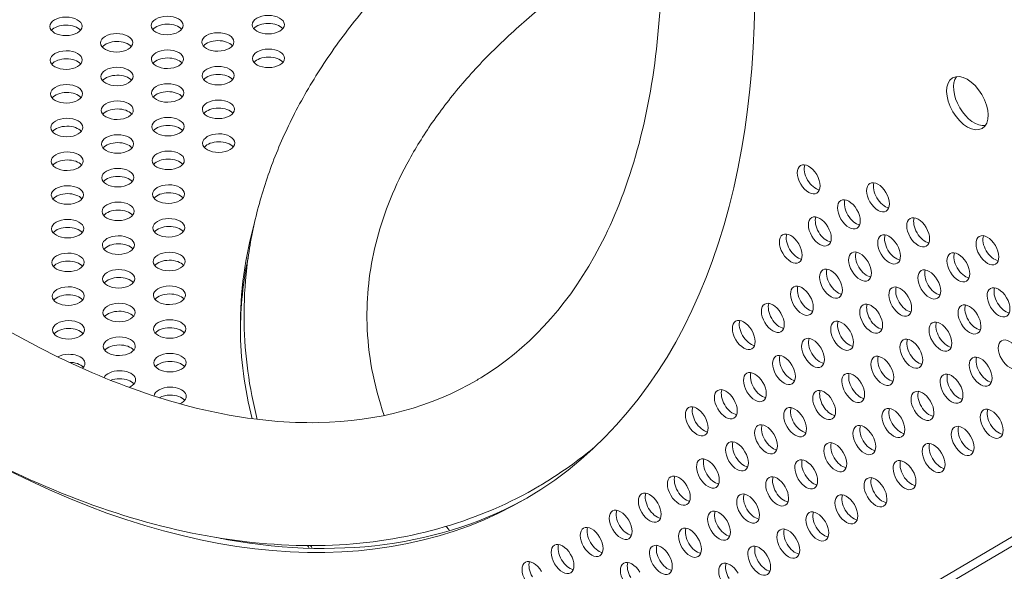
# Model space of a CAD drawing. Units: millimetres. Extents: x -3800 to 4367, y -4338 to 3858.
# Drawn here: x -1657 to -1389, y 253 to 402 of the extents above; entities that cross this region are included whole.
import ezdxf

# ---------------------------------------------------------------- set-up
doc = ezdxf.new("R2010")
doc.units = ezdxf.units.MM
doc.header["$LTSCALE"] = 0.2
doc.header["$MEASUREMENT"] = 0
doc.header["$PDMODE"] = 1
doc.layers.add('HAGS-Dim Plan', color=7, linetype='Continuous', lineweight=50)
doc.layers.add('HAGS-Plan', color=7, linetype='Continuous')
doc.styles.get("Standard").update_dxf_attribs({"font": 'g13f12d.shx', "height": 300})
doc.dimstyles.new('HAGS - Dim Plan', dxfattribs={"dimtxt": 300, "dimasz": 200, "dimexe": 0.18, "dimexo": 0.0625, "dimgap": 150, "dimtad": 0, "dimlfac": 0.001, "dimrnd": 0.05, "dimzin": 1, "dimdsep": 46, "dimtxsty": 'Standard', "dimblk": 'HAGS - Dim Plan arrow', "dimcen": 0.1, "dimse1": 1, "dimse2": 1, "dimclrd": 1, "dimadec": 0, "dimazin": 0, "dimtfac": 1, "dimtofl": 0, "dimtmove": 0, "dimatfit": 3, "dimfxl": 1, "dimtolj": 1, "dimtzin": 0, "dimarcsym": 0})

# ---------------------------------------------------------------- blocks, each defined once
blk = doc.blocks.new('HAGS - Dim Plan arrow')
at = {"color": 1, "lineweight": 0}
blk.add_lwpolyline([(0, 0, 0, 0.35, 0), (-1, 0, 0.015, 0.015, 0)], format="xyseb", dxfattribs=at)
blk = doc.blocks.new('*D3')
at = {"layer": 'Defpoints', "color": 0, "transparency": 16777216}
for p in [(3566.16, 3660.99), (3566.16, 755.17), (-3799.67, 183.41)]:
    blk.add_point(p, dxfattribs=at)
at = {"layer": 'HAGS-Dim Plan', "color": 1, "lineweight": -2, "transparency": 16777216}
for p, q in [((-3599.67, 3660.99), (-733.89, 3660.99)), ((3366.16, 3660.99), (506.98, 3660.99))]:
    blk.add_line(p, q, dxfattribs=at)
at = {"layer": 'HAGS-Dim Plan', "color": 1, "lineweight": -2, "transparency": 16777216, "xscale": 200, "yscale": 200, "zscale": 200, "rotation": 180}
blk.add_blockref('HAGS - Dim Plan arrow', (-3799.67, 3660.99), dxfattribs=at)
at = {"layer": 'HAGS-Dim Plan', "color": 1, "lineweight": -2, "transparency": 16777216, "xscale": 200, "yscale": 200, "zscale": 200}
blk.add_blockref('HAGS - Dim Plan arrow', (3566.16, 3660.99), dxfattribs=at)
at = {"layer": 'HAGS-Dim Plan', "color": 0, "lineweight": 50, "transparency": 16777216, "insert": (-113.45, 3660.99), "char_height": 300, "attachment_point": 5}
blk.add_mtext('\\A1;7.40m', dxfattribs=at)
blk = doc.blocks.new('*D4')
at = {"layer": 'Defpoints', "color": 0, "transparency": 16777216}
for p in [(2065.4, 3273.82), (2065.4, 762.91, 631.05), (-2310.21, 193.17, 10.94)]:
    blk.add_point(p, dxfattribs=at)
at = {"layer": 'HAGS-Dim Plan', "color": 1, "lineweight": -2, "transparency": 16777216}
for p, q in [((-2110.21, 3273.82), (-748.47, 3273.82)), ((1865.4, 3273.82), (522.4, 3273.82))]:
    blk.add_line(p, q, dxfattribs=at)
at = {"layer": 'HAGS-Dim Plan', "color": 1, "lineweight": -2, "transparency": 16777216, "xscale": 200, "yscale": 200, "zscale": 200, "rotation": 180}
blk.add_blockref('HAGS - Dim Plan arrow', (-2310.21, 3273.82), dxfattribs=at)
at = {"layer": 'HAGS-Dim Plan', "color": 1, "lineweight": -2, "transparency": 16777216, "xscale": 200, "yscale": 200, "zscale": 200}
blk.add_blockref('HAGS - Dim Plan arrow', (2065.4, 3273.82), dxfattribs=at)
at = {"layer": 'HAGS-Dim Plan', "color": 0, "lineweight": 50, "transparency": 16777216, "insert": (-113.04, 3273.82), "char_height": 300, "attachment_point": 5}
blk.add_mtext('\\A1;4.40m', dxfattribs=at)

msp = doc.modelspace()

# ---------------------------------------------------------------- linework, layer by layer
at = {"layer": 'HAGS-Plan', "lineweight": 0}
for p, q in [((-1642.29, 111.813), (-1313.315, 305.486)), ((-1642.269, 109.309), (-1313.293, 302.981))]:
    msp.add_line(p, q, dxfattribs=at)
for centre, major_axis, ratio, start_param, end_param in [((-1673.822, 535.068), (154.609, -262.677), 0.5774754, 0.0000542, 3.1416468), ((-1399.43, 379.753), (-4.026, 6.841), 0.5774754, 0.0000542, 3.1416468), ((-1397.561, 380.853), (-4.026, 6.841), 0.5774754, 0.238871, 2.9027216), ((-1399.43, 379.753), (4.026, -6.841), 0.5774754, 0.0000542, 3.1416468), ((-1442.56, 359.049), (-2.214, 3.762), 0.5774754, -1.5707421, 1.5708505), ((-1440.69, 360.149), (2.214, -3.762), 0.5774754, -2.6968867, -1.5707421), ((-1442.56, 359.049), (2.214, -3.762), 0.5774754, -1.5707421, 1.5708505), ((-1440.69, 360.149), (2.214, -3.762), 0.5774754, -1.5707421, -0.444706), ((-1423.735, 354.178), (-2.214, 3.762), 0.5774754, -1.5707421, 1.5708505), ((-1421.866, 355.278), (2.214, -3.762), 0.5774754, -2.6968867, -1.5707421), ((-1431.635, 349.527), (-2.214, 3.762), 0.5774754, -1.5707421, 1.5708505), ((-1429.766, 350.627), (2.214, -3.762), 0.5774754, -2.6968867, -1.5707421), ((-1423.735, 354.178), (2.214, -3.762), 0.5774754, -1.5707421, 1.5708505), ((-1421.866, 355.278), (2.214, -3.762), 0.5774754, -1.5707421, -0.444706), ((-1431.635, 349.527), (2.214, -3.762), 0.5774754, -1.5707421, 1.5708505), ((-1439.535, 344.876), (-2.214, 3.762), 0.5774754, -1.5707421, 1.5708505), ((-1437.666, 345.976), (2.214, -3.762), 0.5774754, -2.6968867, -1.5707421), ((-1429.766, 350.627), (2.214, -3.762), 0.5774754, -1.5707421, -0.444706), ((-1412.811, 344.655), (-2.214, 3.762), 0.5774754, -1.5707421, 1.5708505), ((-1410.942, 345.755), (2.214, -3.762), 0.5774754, -2.6968867, -1.5707421), ((-1439.535, 344.876), (2.214, -3.762), 0.5774754, -1.5707421, 1.5708505), ((-1412.811, 344.655), (2.214, -3.762), 0.5774754, -1.5707421, 1.5708505), ((-1447.436, 340.225), (-2.214, 3.762), 0.5774754, -1.5707421, 1.5708505), ((-1445.566, 341.325), (2.214, -3.762), 0.5774754, -2.6968867, -1.5707421), ((-1437.666, 345.976), (2.214, -3.762), 0.5774754, -1.5707421, -0.444706), ((-1420.711, 340.004), (-2.214, 3.762), 0.5774754, -1.5707421, 1.5708505), ((-1418.842, 341.104), (2.214, -3.762), 0.5774754, -2.6968867, -1.5707421), ((-1410.942, 345.755), (2.214, -3.762), 0.5774754, -1.5707421, -0.444706), ((-1393.987, 339.783), (-2.214, 3.762), 0.5774754, -1.5707421, 1.5708505), ((-1392.118, 340.884), (2.214, -3.762), 0.5774754, -2.6968867, -1.5707421), ((-1447.436, 340.225), (2.214, -3.762), 0.5774754, -1.5707421, 1.5708505), ((-1445.566, 341.325), (2.214, -3.762), 0.5774754, -1.5707421, -0.444706), ((-1420.711, 340.004), (2.214, -3.762), 0.5774754, -1.5707421, 1.5708505), ((-1393.987, 339.783), (2.214, -3.762), 0.5774754, -1.5707421, 1.5708505), ((-1428.611, 335.353), (-2.214, 3.762), 0.5774754, -1.5707421, 1.5708505), ((-1426.742, 336.454), (2.214, -3.762), 0.5774754, -2.6968867, -1.5707421), ((-1418.842, 341.104), (2.214, -3.762), 0.5774754, -1.5707421, -0.444706), ((-1401.887, 335.133), (-2.214, 3.762), 0.5774754, -1.5707421, 1.5708505), ((-1400.018, 336.233), (2.214, -3.762), 0.5774754, -2.6968867, -1.5707421), ((-1392.118, 340.884), (2.214, -3.762), 0.5774754, -1.5707421, -0.444706), ((-1436.511, 330.702), (-2.214, 3.762), 0.5774754, -1.5707421, 1.5708505), ((-1434.642, 331.803), (2.214, -3.762), 0.5774754, -2.6968867, -1.5707421), ((-1428.611, 335.353), (2.214, -3.762), 0.5774754, -1.5707421, 1.5708505), ((-1426.742, 336.454), (2.214, -3.762), 0.5774754, -1.5707421, -0.444706), ((-1409.787, 330.482), (-2.214, 3.762), 0.5774754, -1.5707421, 1.5708505), ((-1401.887, 335.133), (2.214, -3.762), 0.5774754, -1.5707421, 1.5708505), ((-1400.018, 336.233), (2.214, -3.762), 0.5774754, -1.5707421, -0.444706), ((-1436.511, 330.702), (2.214, -3.762), 0.5774754, -1.5707421, 1.5708505), ((-1407.918, 331.582), (2.214, -3.762), 0.5774754, -2.6968867, -1.5707421), ((-1444.412, 326.052), (-2.214, 3.762), 0.5774754, -1.5707421, 1.5708505), ((-1442.542, 327.152), (2.214, -3.762), 0.5774754, -2.6968867, -1.5707421), ((-1434.642, 331.803), (2.214, -3.762), 0.5774754, -1.5707421, -0.444706), ((-1417.687, 325.831), (-2.214, 3.762), 0.5774754, -1.5707421, 1.5708505), ((-1415.818, 326.931), (2.214, -3.762), 0.5774754, -2.6968867, -1.5707421), ((-1409.787, 330.482), (2.214, -3.762), 0.5774754, -1.5707421, 1.5708505), ((-1407.918, 331.582), (2.214, -3.762), 0.5774754, -1.5707421, -0.444706), ((-1390.963, 325.61), (-2.214, 3.762), 0.5774754, -1.5707421, 1.5708505), ((-1389.094, 326.71), (2.214, -3.762), 0.5774754, -2.6968867, -1.5707421), ((-1444.412, 326.052), (2.214, -3.762), 0.5774754, -1.5707421, 1.5708505), ((-1417.687, 325.831), (2.214, -3.762), 0.5774754, -1.5707421, 1.5708505), ((-1390.963, 325.61), (2.214, -3.762), 0.5774754, -1.5707421, 1.5708505), ((-1452.312, 321.401), (-2.214, 3.762), 0.5774754, -1.5707421, 1.5708505), ((-1450.442, 322.501), (2.214, -3.762), 0.5774754, -2.6968867, -1.5707421), ((-1442.542, 327.152), (2.214, -3.762), 0.5774754, -1.5707421, -0.444706), ((-1425.587, 321.18), (-2.214, 3.762), 0.5774754, -1.5707421, 1.5708505), ((-1423.718, 322.28), (2.214, -3.762), 0.5774754, -2.6968867, -1.5707421), ((-1415.818, 326.931), (2.214, -3.762), 0.5774754, -1.5707421, -0.444706), ((-1398.863, 320.959), (-2.214, 3.762), 0.5774754, -1.5707421, 1.5708505), ((-1396.994, 322.059), (2.214, -3.762), 0.5774754, -2.6968867, -1.5707421), ((-1389.094, 326.71), (2.214, -3.762), 0.5774754, -1.5707421, -0.444706), ((-1460.212, 316.75), (-2.214, 3.762), 0.5774754, -1.5707421, 1.5708505), ((-1452.312, 321.401), (2.214, -3.762), 0.5774754, -1.5707421, 1.5708505), ((-1450.442, 322.501), (2.214, -3.762), 0.5774754, -1.5707421, -0.444706), ((-1425.587, 321.18), (2.214, -3.762), 0.5774754, -1.5707421, 1.5708505), ((-1398.863, 320.959), (2.214, -3.762), 0.5774754, -1.5707421, 1.5708505), ((-1458.342, 317.85), (2.214, -3.762), 0.5774754, -2.6968867, -1.5707421), ((-1433.487, 316.529), (-2.214, 3.762), 0.5774754, -1.5707421, 1.5708505), ((-1431.618, 317.629), (2.214, -3.762), 0.5774754, -2.6968867, -1.5707421), ((-1423.718, 322.28), (2.214, -3.762), 0.5774754, -1.5707421, -0.444706), ((-1406.763, 316.308), (-2.214, 3.762), 0.5774754, -1.5707421, 1.5708505), ((-1404.894, 317.408), (2.214, -3.762), 0.5774754, -2.6968867, -1.5707421), ((-1396.994, 322.059), (2.214, -3.762), 0.5774754, -1.5707421, -0.444706), ((-1460.212, 316.75), (2.214, -3.762), 0.5774754, -1.5707421, 1.5708505), ((-1458.342, 317.85), (2.214, -3.762), 0.5774754, -1.5707421, -0.444706), ((-1441.387, 311.878), (-2.214, 3.762), 0.5774754, -1.5707421, 1.5708505), ((-1439.518, 312.978), (2.214, -3.762), 0.5774754, -2.6968867, -1.5707421), ((-1433.487, 316.529), (2.214, -3.762), 0.5774754, -1.5707421, 1.5708505), ((-1431.618, 317.629), (2.214, -3.762), 0.5774754, -1.5707421, -0.444706), ((-1414.663, 311.657), (-2.214, 3.762), 0.5774754, -1.5707421, 1.5708505), ((-1406.763, 316.308), (2.214, -3.762), 0.5774754, -1.5707421, 1.5708505), ((-1404.894, 317.408), (2.214, -3.762), 0.5774754, -1.5707421, -0.444706), ((-1387.939, 311.437), (-2.214, 3.762), 0.5774754, -1.5707421, 1.5708505), ((-1441.387, 311.878), (2.214, -3.762), 0.5774754, -1.5707421, 1.5708505), ((-1412.794, 312.758), (2.214, -3.762), 0.5774754, -2.6968867, -1.5707421), ((-1449.288, 307.227), (-2.214, 3.762), 0.5774754, -1.5707421, 1.5708505), ((-1447.418, 308.327), (2.214, -3.762), 0.5774754, -2.6968867, -1.5707421), ((-1439.518, 312.978), (2.214, -3.762), 0.5774754, -1.5707421, -0.444706), ((-1422.563, 307.006), (-2.214, 3.762), 0.5774754, -1.5707421, 1.5708505), ((-1420.694, 308.107), (2.214, -3.762), 0.5774754, -2.6968867, -1.5707421), ((-1414.663, 311.657), (2.214, -3.762), 0.5774754, -1.5707421, 1.5708505), ((-1412.794, 312.758), (2.214, -3.762), 0.5774754, -1.5707421, -0.444706), ((-1395.839, 306.786), (-2.214, 3.762), 0.5774754, -1.5707421, 1.5708505), ((-1393.97, 307.886), (2.214, -3.762), 0.5774754, -2.6968867, -1.5707421), ((-1387.939, 311.437), (2.214, -3.762), 0.5774754, -1.5707421, 1.5708505), ((-1449.288, 307.227), (2.214, -3.762), 0.5774754, -1.5707421, 1.5708505), ((-1422.563, 307.006), (2.214, -3.762), 0.5774754, -1.5707421, 1.5708505), ((-1395.839, 306.786), (2.214, -3.762), 0.5774754, -1.5707421, 1.5708505), ((-1457.188, 302.576), (-2.214, 3.762), 0.5774754, -1.5707421, 1.5708505), ((-1455.318, 303.677), (2.214, -3.762), 0.5774754, -2.6968867, -1.5707421), ((-1447.418, 308.327), (2.214, -3.762), 0.5774754, -1.5707421, -0.444706), ((-1430.463, 302.356), (-2.214, 3.762), 0.5774754, -1.5707421, 1.5708505), ((-1428.594, 303.456), (2.214, -3.762), 0.5774754, -2.6968867, -1.5707421), ((-1420.694, 308.107), (2.214, -3.762), 0.5774754, -1.5707421, -0.444706), ((-1403.739, 302.135), (-2.214, 3.762), 0.5774754, -1.5707421, 1.5708505), ((-1401.87, 303.235), (2.214, -3.762), 0.5774754, -2.6968867, -1.5707421), ((-1393.97, 307.886), (2.214, -3.762), 0.5774754, -1.5707421, -0.444706), ((-1457.188, 302.576), (2.214, -3.762), 0.5774754, -1.5707421, 1.5708505), ((-1430.463, 302.356), (2.214, -3.762), 0.5774754, -1.5707421, 1.5708505), ((-1403.739, 302.135), (2.214, -3.762), 0.5774754, -1.5707421, 1.5708505), ((-1465.088, 297.925), (-2.214, 3.762), 0.5774754, -1.5707421, 1.5708505), ((-1463.218, 299.026), (2.214, -3.762), 0.5774754, -2.6968867, -1.5707421), ((-1455.318, 303.677), (2.214, -3.762), 0.5774754, -1.5707421, -0.444706), ((-1438.363, 297.705), (-2.214, 3.762), 0.5774754, -1.5707421, 1.5708505), ((-1436.494, 298.805), (2.214, -3.762), 0.5774754, -2.6968867, -1.5707421), ((-1428.594, 303.456), (2.214, -3.762), 0.5774754, -1.5707421, -0.444706), ((-1411.639, 297.484), (-2.214, 3.762), 0.5774754, -1.5707421, 1.5708505), ((-1409.77, 298.584), (2.214, -3.762), 0.5774754, -2.6968867, -1.5707421), ((-1401.87, 303.235), (2.214, -3.762), 0.5774754, -1.5707421, -0.444706), ((-1472.988, 293.275), (-2.214, 3.762), 0.5774754, -1.5707421, 1.5708505), ((-1471.118, 294.375), (2.214, -3.762), 0.5774754, -2.6968867, -1.5707421), ((-1465.088, 297.925), (2.214, -3.762), 0.5774754, -1.5707421, 1.5708505), ((-1463.218, 299.026), (2.214, -3.762), 0.5774754, -1.5707421, -0.444706), ((-1446.263, 293.054), (-2.214, 3.762), 0.5774754, -1.5707421, 1.5708505), ((-1438.363, 297.705), (2.214, -3.762), 0.5774754, -1.5707421, 1.5708505), ((-1436.494, 298.805), (2.214, -3.762), 0.5774754, -1.5707421, -0.444706), ((-1419.539, 292.833), (-2.214, 3.762), 0.5774754, -1.5707421, 1.5708505), ((-1411.639, 297.484), (2.214, -3.762), 0.5774754, -1.5707421, 1.5708505), ((-1409.77, 298.584), (2.214, -3.762), 0.5774754, -1.5707421, -0.444706), ((-1392.815, 292.612), (-2.214, 3.762), 0.5774754, -1.5707421, 1.5708505), ((-1472.988, 293.275), (2.214, -3.762), 0.5774754, -1.5707421, 1.5708505), ((-1444.394, 294.154), (2.214, -3.762), 0.5774754, -2.6968867, -1.5707421), ((-1417.67, 293.933), (2.214, -3.762), 0.5774754, -2.6968867, -1.5707421), ((-1390.946, 293.713), (2.214, -3.762), 0.5774754, -2.6968867, -1.5707421), ((-1471.118, 294.375), (2.214, -3.762), 0.5774754, -1.5707421, -0.444706), ((-1454.164, 288.403), (-2.214, 3.762), 0.5774754, -1.5707421, 1.5708505), ((-1452.294, 289.503), (2.214, -3.762), 0.5774754, -2.6968867, -1.5707421), ((-1446.263, 293.054), (2.214, -3.762), 0.5774754, -1.5707421, 1.5708505), ((-1444.394, 294.154), (2.214, -3.762), 0.5774754, -1.5707421, -0.444706), ((-1427.439, 288.182), (-2.214, 3.762), 0.5774754, -1.5707421, 1.5708505), ((-1425.57, 289.282), (2.214, -3.762), 0.5774754, -2.6968867, -1.5707421), ((-1419.539, 292.833), (2.214, -3.762), 0.5774754, -1.5707421, 1.5708505), ((-1417.67, 293.933), (2.214, -3.762), 0.5774754, -1.5707421, -0.444706), ((-1400.715, 287.961), (-2.214, 3.762), 0.5774754, -1.5707421, 1.5708505), ((-1398.846, 289.062), (2.214, -3.762), 0.5774754, -2.6968867, -1.5707421), ((-1392.815, 292.612), (2.214, -3.762), 0.5774754, -1.5707421, 1.5708505), ((-1390.946, 293.713), (2.214, -3.762), 0.5774754, -1.5707421, -0.444706), ((-1454.164, 288.403), (2.214, -3.762), 0.5774754, -1.5707421, 1.5708505), ((-1427.439, 288.182), (2.214, -3.762), 0.5774754, -1.5707421, 1.5708505), ((-1400.715, 287.961), (2.214, -3.762), 0.5774754, -1.5707421, 1.5708505), ((-1462.064, 283.752), (-2.214, 3.762), 0.5774754, -1.5707421, 1.5708505), ((-1460.194, 284.852), (2.214, -3.762), 0.5774754, -2.6968867, -1.5707421), ((-1452.294, 289.503), (2.214, -3.762), 0.5774754, -1.5707421, -0.444706), ((-1435.339, 283.531), (-2.214, 3.762), 0.5774754, -1.5707421, 1.5708505), ((-1433.47, 284.632), (2.214, -3.762), 0.5774754, -2.6968867, -1.5707421), ((-1425.57, 289.282), (2.214, -3.762), 0.5774754, -1.5707421, -0.444706), ((-1408.615, 283.311), (-2.214, 3.762), 0.5774754, -1.5707421, 1.5708505), ((-1406.746, 284.411), (2.214, -3.762), 0.5774754, -2.6968867, -1.5707421), ((-1398.846, 289.062), (2.214, -3.762), 0.5774754, -1.5707421, -0.444706), ((-1673.822, 535.068), (154.609, -262.677), 0.5774754, -0.7777917, 0.0000542), ((-1462.064, 283.752), (2.214, -3.762), 0.5774754, -1.5707421, 1.5708505), ((-1435.339, 283.531), (2.214, -3.762), 0.5774754, -1.5707421, 1.5708505), ((-1408.615, 283.311), (2.214, -3.762), 0.5774754, -1.5707421, 1.5708505), ((-1469.964, 279.101), (-2.214, 3.762), 0.5774754, -1.5707421, 1.5708505), ((-1468.094, 280.201), (2.214, -3.762), 0.5774754, -2.6968867, -1.5707421), ((-1460.194, 284.852), (2.214, -3.762), 0.5774754, -1.5707421, -0.444706), ((-1443.239, 278.88), (-2.214, 3.762), 0.5774754, -1.5707421, 1.5708505), ((-1441.37, 279.981), (2.214, -3.762), 0.5774754, -2.6968867, -1.5707421), ((-1433.47, 284.632), (2.214, -3.762), 0.5774754, -1.5707421, -0.444706), ((-1416.515, 278.66), (-2.214, 3.762), 0.5774754, -1.5707421, 1.5708505), ((-1414.646, 279.76), (2.214, -3.762), 0.5774754, -2.6968867, -1.5707421), ((-1406.746, 284.411), (2.214, -3.762), 0.5774754, -1.5707421, -0.444706), ((-1477.864, 274.45), (-2.214, 3.762), 0.5774754, -1.5707421, 1.5708505), ((-1475.994, 275.551), (2.214, -3.762), 0.5774754, -2.6968867, -1.5707421), ((-1469.964, 279.101), (2.214, -3.762), 0.5774754, -1.5707421, 1.5708505), ((-1468.094, 280.201), (2.214, -3.762), 0.5774754, -1.5707421, -0.444706), ((-1451.14, 274.23), (-2.214, 3.762), 0.5774754, -1.5707421, 1.5708505), ((-1443.239, 278.88), (2.214, -3.762), 0.5774754, -1.5707421, 1.5708505), ((-1441.37, 279.981), (2.214, -3.762), 0.5774754, -1.5707421, -0.444706), ((-1424.415, 274.009), (-2.214, 3.762), 0.5774754, -1.5707421, 1.5708505), ((-1416.515, 278.66), (2.214, -3.762), 0.5774754, -1.5707421, 1.5708505), ((-1414.646, 279.76), (2.214, -3.762), 0.5774754, -1.5707421, -0.444706), ((-1477.864, 274.45), (2.214, -3.762), 0.5774754, -1.5707421, 1.5708505), ((-1449.27, 275.33), (2.214, -3.762), 0.5774754, -2.6968867, -1.5707421), ((-1422.546, 275.109), (2.214, -3.762), 0.5774754, -2.6968867, -1.5707421), ((-1485.764, 269.799), (-2.214, 3.762), 0.5774754, -1.5707421, 1.5708505), ((-1483.894, 270.9), (2.214, -3.762), 0.5774754, -2.6968867, -1.5707421), ((-1475.994, 275.551), (2.214, -3.762), 0.5774754, -1.5707421, -0.444706), ((-1459.04, 269.579), (-2.214, 3.762), 0.5774754, -1.5707421, 1.5708505), ((-1457.17, 270.679), (2.214, -3.762), 0.5774754, -2.6968867, -1.5707421), ((-1451.14, 274.23), (2.214, -3.762), 0.5774754, -1.5707421, 1.5708505), ((-1449.27, 275.33), (2.214, -3.762), 0.5774754, -1.5707421, -0.444706), ((-1432.315, 269.358), (-2.214, 3.762), 0.5774754, -1.5707421, 1.5708505), ((-1430.446, 270.458), (2.214, -3.762), 0.5774754, -2.6968867, -1.5707421), ((-1424.415, 274.009), (2.214, -3.762), 0.5774754, -1.5707421, 1.5708505), ((-1422.546, 275.109), (2.214, -3.762), 0.5774754, -1.5707421, -0.444706), ((-1671.953, 536.168), (154.609, -262.677), 0.5774754, -0.4732561, -0.0061617), ((-1485.764, 269.799), (2.214, -3.762), 0.5774754, -1.5707421, 1.5708505), ((-1459.04, 269.579), (2.214, -3.762), 0.5774754, -1.5707421, 1.5708505), ((-1432.315, 269.358), (2.214, -3.762), 0.5774754, -1.5707421, 1.5708505), ((-1493.664, 265.149), (-2.214, 3.762), 0.5774754, -1.5707421, 1.5708505), ((-1491.795, 266.249), (2.214, -3.762), 0.5774754, -2.6968867, -1.5707421), ((-1483.894, 270.9), (2.214, -3.762), 0.5774754, -1.5707421, -0.444706), ((-1466.94, 264.928), (-2.214, 3.762), 0.5774754, -1.5707421, 1.5708505), ((-1465.07, 266.028), (2.214, -3.762), 0.5774754, -2.6968867, -1.5707421), ((-1457.17, 270.679), (2.214, -3.762), 0.5774754, -1.5707421, -0.444706), ((-1440.215, 264.707), (-2.214, 3.762), 0.5774754, -1.5707421, 1.5708505), ((-1438.346, 265.807), (2.214, -3.762), 0.5774754, -2.6968867, -1.5707421), ((-1430.446, 270.458), (2.214, -3.762), 0.5774754, -1.5707421, -0.444706), ((-1501.564, 260.498), (-2.214, 3.762), 0.5774754, -1.5707421, 1.5708505), ((-1493.664, 265.149), (2.214, -3.762), 0.5774754, -1.5707421, 1.5708505), ((-1491.795, 266.249), (2.214, -3.762), 0.5774754, -1.5707421, -0.444706), ((-1466.94, 264.928), (2.214, -3.762), 0.5774754, -1.5707421, 1.5708505), ((-1440.215, 264.707), (2.214, -3.762), 0.5774754, -1.5707421, 1.5708505), ((-1499.695, 261.598), (2.214, -3.762), 0.5774754, -2.6968867, -1.5707421), ((-1474.84, 260.277), (-2.214, 3.762), 0.5774754, -1.5707421, 1.5708505), ((-1472.97, 261.377), (2.214, -3.762), 0.5774754, -2.6968867, -1.5707421), ((-1465.07, 266.028), (2.214, -3.762), 0.5774754, -1.5707421, -0.444706), ((-1448.115, 260.056), (-2.214, 3.762), 0.5774754, -1.5707421, 1.5708505), ((-1446.246, 261.156), (2.214, -3.762), 0.5774754, -2.6968867, -1.5707421), ((-1438.346, 265.807), (2.214, -3.762), 0.5774754, -1.5707421, -0.444706), ((-1509.464, 255.847), (-2.214, 3.762), 0.5774754, -1.5707421, 1.5708505), ((-1507.595, 256.947), (2.214, -3.762), 0.5774754, -2.6968867, -1.5707421), ((-1501.564, 260.498), (2.214, -3.762), 0.5774754, -1.5707421, 1.5708505), ((-1499.695, 261.598), (2.214, -3.762), 0.5774754, -1.5707421, -0.444706), ((-1482.74, 255.626), (-2.214, 3.762), 0.5774754, -1.5707421, 1.5708505), ((-1474.84, 260.277), (2.214, -3.762), 0.5774754, -1.5707421, 1.5708505), ((-1472.97, 261.377), (2.214, -3.762), 0.5774754, -1.5707421, -0.444706), ((-1456.016, 255.405), (-2.214, 3.762), 0.5774754, -1.5707421, 1.5708505), ((-1448.115, 260.056), (2.214, -3.762), 0.5774754, -1.5707421, 1.5708505), ((-1446.246, 261.156), (2.214, -3.762), 0.5774754, -1.5707421, -0.444706), ((-1673.267, 218.565), (20, -34.641), 0.601815, -1.0071, 4.2711331), ((-1509.464, 255.847), (2.214, -3.762), 0.5774754, -1.5707421, 1.5708505), ((-1480.87, 256.726), (2.214, -3.762), 0.5774754, -2.6968867, -1.5707421), ((-1454.146, 256.506), (2.214, -3.762), 0.5774754, -2.6968867, -1.5707421), ((-1517.364, 251.196), (-2.214, 3.762), 0.5774754, -1.5707421, 1.5708505), ((-1515.495, 252.296), (2.214, -3.762), 0.5774754, -2.6968867, -1.5707421), ((-1507.595, 256.947), (2.214, -3.762), 0.5774754, -1.5707421, -0.444706), ((-1490.64, 250.975), (-2.214, 3.762), 0.5774754, -1.5707421, 1.5708505), ((-1488.77, 252.075), (2.214, -3.762), 0.5774754, -2.6968867, -1.5707421), ((-1482.74, 255.626), (2.214, -3.762), 0.5774754, -1.5707421, 1.5708505), ((-1480.87, 256.726), (2.214, -3.762), 0.5774754, -1.5707421, -0.444706), ((-1463.916, 250.754), (-2.214, 3.762), 0.5774754, -1.5707421, 1.5708505), ((-1462.046, 251.855), (2.214, -3.762), 0.5774754, -2.6968867, -1.5707421), ((-1456.016, 255.405), (2.214, -3.762), 0.5774754, -1.5707421, 1.5708505), ((-1454.146, 256.506), (2.214, -3.762), 0.5774754, -1.5707421, -0.444706)]:
    msp.add_ellipse(centre, major_axis=major_axis, ratio=ratio, start_param=start_param, end_param=end_param, dxfattribs=at)
at = {"layer": 'HAGS-Plan', "lineweight": 0, "extrusion": (0, 0, -1)}
for centre, major_axis, start_param, end_param in [((-1644.446, 400.627), (-4.365, -0.037), -1.5707963, 1.5707963), ((-1644.446, 400.627), (4.365, 0.037), -1.5707963, 1.5707963), ((-1616.951, 400.86), (-4.365, -0.037), -1.5707963, 1.5707963), ((-1616.951, 400.86), (4.365, 0.037), -1.5707963, 1.5707963), ((-1589.455, 401.093), (-4.365, -0.037), -1.5707963, 1.5707963), ((-1589.437, 398.924), (4.365, 0.037), -2.6966543, -1.5707963), ((-1589.455, 401.093), (4.365, 0.037), -1.5707963, 1.5707963), ((-1589.437, 398.924), (4.365, 0.037), -1.5707963, -0.4449384), ((-1644.428, 398.458), (4.365, 0.037), -2.6966543, -1.5707963), ((-1644.428, 398.458), (4.365, 0.037), -1.5707963, -0.4449384), ((-1616.932, 398.691), (4.365, 0.037), -2.6966543, -1.5707963), ((-1616.932, 398.691), (4.365, 0.037), -1.5707963, -0.4449384), ((-1603.164, 396.395), (-4.365, -0.037), -1.5707963, 1.5707963), ((-1603.164, 396.395), (4.365, 0.037), -1.5707963, 1.5707963), ((-1630.66, 396.162), (-4.365, -0.037), -1.5707963, 1.5707963), ((-1630.641, 393.992), (4.365, 0.037), -2.6966543, -1.5707963), ((-1630.66, 396.162), (4.365, 0.037), -1.5707963, 1.5707963), ((-1630.641, 393.992), (4.365, 0.037), -1.5707963, -0.4449384), ((-1603.146, 394.225), (4.365, 0.037), -2.6966543, -1.5707963), ((-1603.146, 394.225), (4.365, 0.037), -1.5707963, -0.4449384), ((-1644.368, 391.463), (-4.365, -0.037), -1.5707963, 1.5707963), ((-1644.368, 391.463), (4.365, 0.037), -1.5707963, 1.5707963), ((-1616.873, 391.696), (-4.365, -0.037), -1.5707963, 1.5707963), ((-1616.873, 391.696), (4.365, 0.037), -1.5707963, 1.5707963), ((-1589.378, 391.929), (-4.365, -0.037), -1.5707963, 1.5707963), ((-1589.378, 391.929), (4.365, 0.037), -1.5707963, 1.5707963), ((-1644.35, 389.294), (4.365, 0.037), -2.6966543, -1.5707963), ((-1644.35, 389.294), (4.365, 0.037), -1.5707963, -0.4449384), ((-1616.855, 389.527), (4.365, 0.037), -2.6966543, -1.5707963), ((-1616.855, 389.527), (4.365, 0.037), -1.5707963, -0.4449384), ((-1589.359, 389.76), (4.365, 0.037), -2.6966543, -1.5707963), ((-1589.359, 389.76), (4.365, 0.037), -1.5707963, -0.4449384), ((-1630.582, 386.998), (-4.365, -0.037), -1.5707963, 1.5707963), ((-1630.582, 386.998), (4.365, 0.037), -1.5707963, 1.5707963), ((-1603.087, 387.231), (-4.365, -0.037), -1.5707963, 1.5707963), ((-1603.087, 387.231), (4.365, 0.037), -1.5707963, 1.5707963), ((-1630.563, 384.828), (4.365, 0.037), -2.6966543, -1.5707963), ((-1630.563, 384.828), (4.365, 0.037), -1.5707963, -0.4449384), ((-1603.068, 385.061), (4.365, 0.037), -2.6966543, -1.5707963), ((-1603.068, 385.061), (4.365, 0.037), -1.5707963, -0.4449384), ((-1644.291, 382.299), (-4.365, -0.037), -1.5707963, 1.5707963), ((-1644.291, 382.299), (4.365, 0.037), -1.5707963, 1.5707963), ((-1616.795, 382.532), (-4.365, -0.037), -1.5707963, 1.5707963), ((-1616.777, 380.363), (4.365, 0.037), -2.6966543, -1.5707963), ((-1616.795, 382.532), (4.365, 0.037), -1.5707963, 1.5707963), ((-1616.777, 380.363), (4.365, 0.037), -1.5707963, -0.4449384), ((-1644.272, 380.13), (4.365, 0.037), -2.6966543, -1.5707963), ((-1644.272, 380.13), (4.365, 0.037), -1.5707963, -0.4449384), ((-1630.504, 377.833), (-4.365, -0.037), -1.5707963, 1.5707963), ((-1630.504, 377.833), (4.365, 0.037), -1.5707963, 1.5707963), ((-1603.009, 378.067), (-4.365, -0.037), -1.5707963, 1.5707963), ((-1603.009, 378.067), (4.365, 0.037), -1.5707963, 1.5707963), ((-1630.486, 375.664), (4.365, 0.037), -2.6966543, -1.5707963), ((-1630.486, 375.664), (4.365, 0.037), -1.5707963, -0.4449384), ((-1602.99, 375.897), (4.365, 0.037), -2.6966543, -1.5707963), ((-1602.99, 375.897), (4.365, 0.037), -1.5707963, -0.4449384), ((-1644.213, 373.135), (-4.365, -0.037), -1.5707963, 1.5707963), ((-1644.213, 373.135), (4.365, 0.037), -1.5707963, 1.5707963), ((-1616.718, 373.368), (-4.365, -0.037), -1.5707963, 1.5707963), ((-1616.718, 373.368), (4.365, 0.037), -1.5707963, 1.5707963), ((-1644.195, 370.965), (4.365, 0.037), -2.6966543, -1.5707963), ((-1644.195, 370.965), (4.365, 0.037), -1.5707963, -0.4449384), ((-1616.699, 371.199), (4.365, 0.037), -2.6966543, -1.5707963), ((-1616.699, 371.199), (4.365, 0.037), -1.5707963, -0.4449384), ((-1630.426, 368.669), (-4.365, -0.037), -1.5707963, 1.5707963), ((-1630.426, 368.669), (4.365, 0.037), -1.5707963, 1.5707963), ((-1602.931, 368.902), (-4.365, -0.037), -1.5707963, 1.5707963), ((-1602.931, 368.902), (4.365, 0.037), -1.5707963, 1.5707963), ((-1630.408, 366.5), (4.365, 0.037), -2.6966543, -1.5707963), ((-1630.408, 366.5), (4.365, 0.037), -1.5707963, -0.4449384), ((-1616.64, 364.204), (-4.365, -0.037), -1.5707963, 1.5707963), ((-1616.64, 364.204), (4.365, 0.037), -1.5707963, 1.5707963), ((-1602.913, 366.733), (4.365, 0.037), -2.6966543, -1.5707963), ((-1602.913, 366.733), (4.365, 0.037), -1.5707963, -0.4449384), ((-1644.135, 363.971), (-4.365, -0.037), -1.5707963, 1.5707963), ((-1644.117, 361.801), (4.365, 0.037), -2.6966543, -1.5707963), ((-1644.135, 363.971), (4.365, 0.037), -1.5707963, 1.5707963), ((-1644.117, 361.801), (4.365, 0.037), -1.5707963, -0.4449384), ((-1616.621, 362.034), (4.365, 0.037), -2.6966543, -1.5707963), ((-1616.621, 362.034), (4.365, 0.037), -1.5707963, -0.4449384), ((-1630.349, 359.505), (-4.365, -0.037), -1.5707963, 1.5707963), ((-1630.349, 359.505), (4.365, 0.037), -1.5707963, 1.5707963), ((-1630.33, 357.336), (4.365, 0.037), -2.6966543, -1.5707963), ((-1630.33, 357.336), (4.365, 0.037), -1.5707963, -0.4449384), ((-1644.057, 354.807), (-4.365, -0.037), -1.5707963, 1.5707963), ((-1644.057, 354.807), (4.365, 0.037), -1.5707963, 1.5707963), ((-1616.562, 355.04), (-4.365, -0.037), -1.5707963, 1.5707963), ((-1616.562, 355.04), (4.365, 0.037), -1.5707963, 1.5707963), ((-1644.039, 352.637), (4.365, 0.037), -2.6966543, -1.5707963), ((-1644.039, 352.637), (4.365, 0.037), -1.5707963, -0.4449384), ((-1616.544, 352.87), (4.365, 0.037), -2.6966543, -1.5707963), ((-1616.544, 352.87), (4.365, 0.037), -1.5707963, -0.4449384), ((-1630.271, 350.341), (-4.365, -0.037), -1.5707963, 1.5707963), ((-1630.253, 348.172), (4.365, 0.037), -2.6966543, -1.5707963), ((-1630.271, 350.341), (4.365, 0.037), -1.5707963, 1.5707963), ((-1630.253, 348.172), (4.365, 0.037), -1.5707963, -0.4449384), ((-1643.98, 345.642), (-4.365, -0.037), -1.5707963, 1.5707963), ((-1643.98, 345.642), (4.365, 0.037), -1.5707963, 1.5707963), ((-1616.484, 345.876), (-4.365, -0.037), -1.5707963, 1.5707963), ((-1616.484, 345.876), (4.365, 0.037), -1.5707963, 1.5707963), ((-1643.961, 343.473), (4.365, 0.037), -2.6966543, -1.5707963), ((-1643.961, 343.473), (4.365, 0.037), -1.5707963, -0.4449384), ((-1616.466, 343.706), (4.365, 0.037), -2.6966543, -1.5707963), ((-1616.466, 343.706), (4.365, 0.037), -1.5707963, -0.4449384), ((-1292.259, 321.131), (-304.789, -2.585), 0, 0.166265), ((-1630.193, 341.177), (-4.365, -0.037), -1.5707963, 1.5707963), ((-1630.193, 341.177), (4.365, 0.037), -1.5707963, 1.5707963), ((-1630.175, 339.008), (4.365, 0.037), -2.6966543, -1.5707963), ((-1630.175, 339.008), (4.365, 0.037), -1.5707963, -0.4449384), ((-1643.902, 336.478), (-4.365, -0.037), -1.5707963, 1.5707963), ((-1643.902, 336.478), (4.365, 0.037), -1.5707963, 1.5707963), ((-1616.407, 336.711), (-4.365, -0.037), -1.5707963, 1.5707963), ((-1616.407, 336.711), (4.365, 0.037), -1.5707963, 1.5707963), ((-1292.241, 318.962), (-304.789, -2.585), 0.0061647, 0.1236541), ((-1643.884, 334.309), (4.365, 0.037), -2.6966543, -1.5707963), ((-1643.884, 334.309), (4.365, 0.037), -1.5707963, -0.4449384), ((-1630.115, 332.013), (-4.365, -0.037), -1.5707963, 1.5707963), ((-1630.115, 332.013), (4.365, 0.037), -1.5707963, 1.5707963), ((-1616.388, 334.542), (4.365, 0.037), -2.6966543, -1.5707963), ((-1616.388, 334.542), (4.365, 0.037), -1.5707963, -0.4449384), ((-1630.097, 329.843), (4.365, 0.037), -2.6966543, -1.5707963), ((-1630.097, 329.843), (4.365, 0.037), -1.5707963, -0.4449384), ((-1643.824, 327.314), (-4.365, -0.037), -1.5707963, 1.5707963), ((-1643.824, 327.314), (4.365, 0.037), -1.5707963, 1.5707963), ((-1616.329, 327.547), (-4.365, -0.037), -1.5707963, 1.5707963), ((-1616.329, 327.547), (4.365, 0.037), -1.5707963, 1.5707963), ((-1643.806, 325.145), (4.365, 0.037), -2.6966543, -1.5707963), ((-1643.806, 325.145), (4.365, 0.037), -1.5707963, -0.4449384), ((-1616.311, 325.378), (4.365, 0.037), -2.6966543, -1.5707963), ((-1616.311, 325.378), (4.365, 0.037), -1.5707963, -0.4449384), ((-1630.038, 322.849), (-4.365, -0.037), -1.5707963, 1.5707963), ((-1630.038, 322.849), (4.365, 0.037), -1.5707963, 1.5707963), ((-1630.019, 320.679), (4.365, 0.037), -2.6966543, -1.5707963), ((-1630.019, 320.679), (4.365, 0.037), -1.5707963, -0.4449384), ((-1643.747, 318.15), (-4.365, -0.037), -1.5707963, 1.5707963), ((-1643.728, 315.981), (4.365, 0.037), -2.6966543, -1.5707963), ((-1643.747, 318.15), (4.365, 0.037), -1.5707963, 1.5707963), ((-1643.728, 315.981), (4.365, 0.037), -1.5707963, -0.4449384), ((-1616.251, 318.383), (-4.365, -0.037), -1.5707963, 1.5707963), ((-1616.233, 316.214), (4.365, 0.037), -2.6966543, -1.5707963), ((-1616.251, 318.383), (4.365, 0.037), -1.5707963, 1.5707963), ((-1616.233, 316.214), (4.365, 0.037), -1.5707963, -0.4449384), ((-1292.259, 321.131), (-304.789, -2.585), -0.1401148, 0), ((-1629.96, 313.685), (-4.365, -0.037), -1.5707963, 1.5707963), ((-1629.96, 313.685), (4.365, 0.037), -1.5707963, 1.5707963), ((-1629.942, 311.515), (4.365, 0.037), -2.6966543, -1.5707963), ((-1629.942, 311.515), (4.365, 0.037), -1.5707963, -0.4449384), ((-1643.669, 308.986), (4.365, 0.037), -2.3258018, -1.5707963), ((-1643.669, 308.986), (4.365, 0.037), -1.5707963, 0.5671326), ((-1616.174, 309.219), (-4.365, -0.037), -1.5707963, 1.5707963), ((-1616.174, 309.219), (4.365, 0.037), -1.5707963, 1.5707963), ((-1643.65, 306.817), (4.365, 0.037), -1.5607955, -0.4449384), ((-1616.155, 307.05), (4.365, 0.037), -2.6966543, -1.5707963), ((-1616.155, 307.05), (4.365, 0.037), -1.5707963, -0.4449384), ((-1629.882, 304.52), (-4.365, -0.037), 0.2649463, 1.5707963), ((-1629.882, 304.52), (4.365, 0.037), -1.5707963, 0.944152), ((-1629.864, 302.351), (4.365, 0.037), -2.1624887, -1.5707963), ((-1629.864, 302.351), (4.365, 0.037), -1.5707963, -0.4449384), ((-1616.096, 300.055), (-4.365, -0.037), 0.047165, 1.5707963), ((-1616.096, 300.055), (4.365, 0.037), -1.5707963, 0.9354141), ((-1616.077, 297.886), (4.365, 0.037), -2.3242688, -1.5707963), ((-1616.077, 297.886), (4.365, 0.037), -1.5707963, -0.4449384), ((-1601.998, 258.933), (4.365, 0.037), -1.6379768, -1.5957606), ((-1601.998, 258.933), (4.365, 0.037), -1.010426, -0.8746528), ((-1292.259, 321.131), (-304.789, -2.585), -0.3474456, -0.3430495)]:
    msp.add_ellipse(centre, major_axis=major_axis, ratio=0.5772877, start_param=start_param, end_param=end_param, dxfattribs=at)
at = {"layer": 'HAGS-Plan', "lineweight": 0}
for points, knots in [([(-1541.393, 613.08), (-1526.727, 588.163), (-1514.334, 561.913), (-1495.366, 509.533), (-1488.783, 483.411), (-1481.97, 434.169), (-1481.712, 411.045), (-1487.134, 370.138), (-1492.811, 352.399), (-1508.855, 323.707), (-1519.179, 312.815), (-1531.826, 305.032), (-1532.269, 304.765), (-1532.716, 304.502)], [1.2489916, 1.2489916, 1.2489916, 1.2489916, 1.5617036, 1.5617036, 1.8736958, 1.8736958, 2.1838685, 2.1838685, 2.4943175, 2.4943175, 2.8084876, 2.8084876, 2.8198421, 2.8198421, 2.8198421, 2.8198421]), ([(-1596.032, 321.086), (-1596.072, 325.74), (-1595.822, 330.395), (-1594.74, 339.728), (-1593.902, 344.404), (-1591.649, 353.678), (-1590.235, 358.276), (-1586.871, 367.305), (-1584.928, 371.737), (-1580.406, 380.699), (-1577.797, 385.22), (-1571.997, 394.143), (-1568.797, 398.543), (-1561.864, 407.145), (-1558.129, 411.347), (-1550.201, 419.489), (-1546.011, 423.432), (-1537.671, 430.656), (-1533.568, 433.961), (-1524.977, 440.416), (-1520.484, 443.564), (-1511.163, 449.66), (-1506.335, 452.609), (-1496.41, 458.273), (-1491.314, 460.99), (-1486.08, 463.599)], [3.14159265, 3.14159265, 3.14159265, 3.14159265, 3.21332047, 3.21332047, 3.28599855, 3.28599855, 3.35875447, 3.35875447, 3.43074932, 3.43074932, 3.50670401, 3.50670401, 3.58375554, 3.58375554, 3.6609742, 3.6609742, 3.73745772, 3.73745772, 3.80533449, 3.80533449, 3.8739364, 3.8739364, 3.94264712, 3.94264712, 4.01084694, 4.01084694, 4.01084694, 4.01084694]), ([(-1532.716, 304.502), (-1545.064, 297.234), (-1559.44, 293.253), (-1592.228, 292.613), (-1610.619, 296.059), (-1649.179, 310.891), (-1669.281, 322.174), (-1708.957, 351.643), (-1728.523, 369.805), (-1765.114, 411.342), (-1782.119, 434.738), (-1797.354, 460.288), (-1797.816, 461.067), (-1798.275, 461.848)], [2.8198421, 2.8198421, 2.8198421, 2.8198421, 3.1339906, 3.1339906, 3.448139, 3.448139, 3.7587098, 3.7587098, 4.0688396, 4.0688396, 4.38079, 4.38079, 4.3905843, 4.3905843, 4.3905843, 4.3905843]), ([(-1515.773, 275.717), (-1531.945, 266.199), (-1550.491, 260.834), (-1590.866, 258.561), (-1612.818, 262.101), (-1657.665, 277.634), (-1680.607, 289.831), (-1725.24, 321.486), (-1746.927, 340.95), (-1787.239, 385.311), (-1805.855, 410.204), (-1823.783, 439.397), (-1825.434, 442.143), (-1827.06, 444.904)], [2.8198421, 2.8198421, 2.8198421, 2.8198421, 3.1090259, 3.1090259, 3.4157401, 3.4157401, 3.7298886, 3.7298886, 4.044037, 4.044037, 4.3581854, 4.3581854, 4.3905843, 4.3905843, 4.3905843, 4.3905843]), ([(-1562.632, 321.37), (-1562.663, 324.936), (-1562.452, 328.504), (-1561.539, 335.684), (-1560.832, 339.296), (-1558.912, 346.527), (-1557.699, 350.146), (-1554.772, 357.34), (-1553.063, 360.915), (-1549.124, 368.055), (-1546.892, 371.62), (-1541.879, 378.739), (-1539.092, 382.293), (-1532.995, 389.315), (-1529.687, 392.782), (-1522.608, 399.553), (-1518.846, 402.859), (-1505.404, 413.727), (-1494.627, 420.965), (-1482.695, 427.629)], [3.14159265, 3.14159265, 3.14159265, 3.14159265, 3.21981854, 3.21981854, 3.29879966, 3.29879966, 3.37773708, 3.37773708, 3.45575192, 3.45575192, 3.53400947, 3.53400947, 3.6131167, 3.6131167, 3.69208863, 3.69208863, 3.76991118, 3.76991118, 3.95349721, 3.95349721, 3.95349721, 3.95349721]), ([(-1557.929, 294.889), (-1560.831, 303.198), (-1562.371, 311.509), (-1562.619, 320.337), (-1562.628, 320.853), (-1562.632, 321.37)], [2.94790613, 2.94790613, 2.94790613, 2.94790613, 3.13026624, 3.13026624, 3.14159265, 3.14159265, 3.14159265, 3.14159265]), ([(-1592.464, 293.821), (-1594.668, 302.46), (-1595.865, 311.26), (-1596.025, 320.414), (-1596.029, 320.75), (-1596.032, 321.086)], [3.00047897, 3.00047897, 3.00047897, 3.00047897, 3.13640729, 3.13640729, 3.14159265, 3.14159265, 3.14159265, 3.14159265]), ([(-1500.607, 286.414), (-1505.116, 282.648), (-1509.893, 279.245), (-1515.193, 276.06), (-1515.483, 275.888), (-1515.773, 275.717)], [2.724557743, 2.724557743, 2.724557743, 2.724557743, 2.814647686, 2.814647686, 2.819842124, 2.819842124, 2.819842124, 2.819842124])]:
    msp.add_open_spline(points, degree=3, knots=knots, dxfattribs=at)
for points in [[(-1540.176, 263.557), (-1540.484, 263.943), (-1540.788, 264.329), (-1541.089, 264.716)], [(-1577.524, 258.769), (-1577.675, 259.016), (-1577.824, 259.264), (-1577.973, 259.511)]]:
    msp.add_open_spline(points, degree=3, dxfattribs=at)

# ---------------------------------------------------------------- dimensions: what is measured, and where the dimension line sits
at = {"layer": 'HAGS-Dim Plan', "lineweight": 50}
for base, p1, p2, override, picture, middle in [((3566.161, 3660.989, 577.009), (-3799.672, 183.409, 577.009), (3566.161, 755.172, 577.009), {"dimrnd": 0.1, "dimpost": 'm'}, '*D3', (-113.455, 3660.989, 577.009)), ((2065.399, 3273.823, 1198.497), (-2310.207, 193.172, 1209.433), (2065.399, 762.914, 1829.551), {"dimpost": 'm'}, '*D4', (-113.037, 3273.823, 1198.497))]:
    dim = msp.add_linear_dim(base=base, p1=p1, p2=p2, dimstyle='HAGS - Dim Plan', override=override, dxfattribs=at)
    dim.commit()
    dim.dimension.update_dxf_attribs({"geometry": picture, "text_midpoint": middle, "dimtype": 160})

doc.saveas('drawing.dxf')
